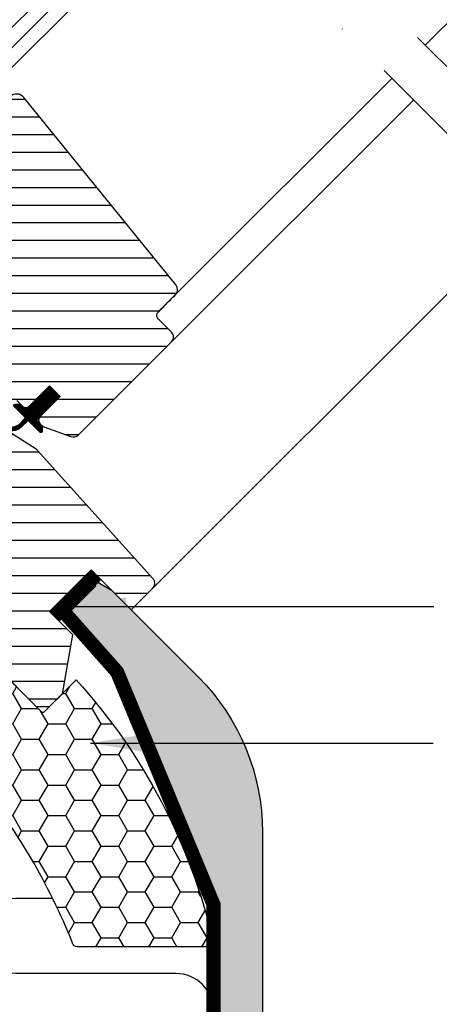
# Model space of a CAD drawing. Units: millimetres. Extents: x -75 to 2078, y 20 to 1465.
# Drawn here: x 680 to 769, y 603 to 813 of the extents above; entities that cross this region are included whole.
import ezdxf

# ---------------------------------------------------------------- set-up
doc = ezdxf.new("R2010")
doc.units = ezdxf.units.MM
doc.header["$LTSCALE"] = 50
doc.header["$MEASUREMENT"] = 0
doc.linetypes.add('DASHDOT', pattern=[1, 0.5, -0.25, 0, -0.25])
doc.linetypes.add('HIDDEN', pattern=[0.375, 0.25, -0.125])
for name, color, linetype in [('RAMMER', 7, 'CONTINUOUS'), ('VELUX_GASKET', 1, 'CONTINUOUS'), ('VELUX_HATCH', 250, 'CONTINUOUS'), ('VELUX_INFO', 7, 'CONTINUOUS'), ('VELUX_INSULATION', 250, 'CONTINUOUS'), ('VELUX_INSULATIONFRAME_BDX', 1, 'CONTINUOUS'), ('VELUX_LINNING', 1, 'CONTINUOUS'), ('VELUX_ROOFWINDOW', 2, 'CONTINUOUS'), ('VELUX_RUDE_57', 1, 'CONTINUOUS'), ('VELUX_TEXT_TRANSLATION', 7, 'CONTINUOUS'), ('VELUX_VAPOUR-BARRIER', 250, 'HIDDEN')]:
    doc.layers.add(name, color=color, linetype=linetype)
doc.styles.add('Verdana', font='verdana.ttf')
doc.dimstyles.new('VERDANA', dxfattribs={"dimtxt": 8, "dimasz": 12, "dimexe": 2, "dimexo": 0, "dimgap": 2, "dimtad": 1, "dimdec": 0, "dimzin": 0, "dimdsep": 46, "dimtxsty": 'Verdana', "dimcen": 0.09, "dimclrd": 256, "dimclre": 256, "dimclrt": 256, "dimadec": 0, "dimazin": 0, "dimtfac": 1, "dimtdec": 0, "dimtix": 1, "dimtmove": 0, "dimatfit": 3, "dimfxl": 0, "dimtolj": 1, "dimtzin": 0, "dimarcsym": 0})
pattern_1 = [(360, (-753.4054551833057, 1260.666475934242), (1.577042244220512e-15, 3.75), [])]

# ---------------------------------------------------------------- blocks, each defined once
blk = doc.blocks.new('V21BDX_A-A')
at = {"layer": 'VELUX_HATCH'}
h = blk.add_hatch(dxfattribs=at)
h.set_pattern_fill('HONEY', color=1, scale=30, style=0)
h.set_pattern_definition([(0, (55.9664870956899, 6.845178626429743), (5.625, 3.24759525), [3.75, -7.5]), (120, (55.9664870956899, 6.845178626429743), (-5.624999987709674, 3.247595271287468), [3.749999999999998, -7.499999999999996]), (59.99999999999999, (55.9664870956899, 6.845178626429743), (1.229032625671422e-08, 6.495190521287468), [-7.5, 3.75])])
edge = h.paths.add_edge_path()
edge.add_line((685.2139177030904, 665.4931890780972), (691.9314321243623, 672.210703499369))
edge.add_arc((599.8790765530248, 588.6294153790639), 124.3361085529116, 13.059162253369891, 42.238680643243924, ccw=False)
edge.add_arc((720.0335876145696, 616.4652160712288), 1.00000000000003, -90, 15.000000000000796, ccw=False)
edge.add_line((720.0335876145696, 615.4652160712287), (692.1527388604206, 615.4652160712285))
edge.add_arc((692.1527388604216, 616.4652160712283), 0.9999999999997726, 191.9411164736704, 269.9999999999479, ccw=False)
edge.add_arc((567.9411236798483, 567.084879014185), 132.6818046509234, 21.75334806701805, 39.23000396380474)
edge.add_line((670.7182286887655, 650.9975000637733), (635.8578643762694, 685.8578643762694))
edge.add_line((635.8578643762694, 685.8578643762694), (650.0000000000005, 700.0000000000005))
edge.add_line((650.0000000000005, 700.0000000000005), (684.5068109219037, 665.4931890780972))
edge.add_arc((684.860364312497, 665.8467424686905), 0.5000000000000844, 225, 315)
at = {"layer": 'VELUX_INSULATIONFRAME_BDX', "color": 1}
blk.add_lwpolyline([(685.2139177030904, 665.4931890780972), (691.9314321243623, 672.210703499369, -0.1280121210497441), (720.9995134408587, 616.7240351163314, -0.4931454260313082), (720.0335876145696, 615.4652160712287), (692.1527388604206, 615.4652160712285, -0.354407745442322), (691.1743781030639, 616.2583097434804, 0.07640445223161864), (670.7182286887655, 650.9975000637733), (635.8578643762694, 685.8578643762694), (650.0000000000005, 700.0000000000005), (684.5068109219037, 665.4931890780972, 0.414213562373142)], format="xyb", close=True, dxfattribs=at)
blk = doc.blocks.new('lk-sadjglksadrjy')
at = {"layer": 'VELUX_RUDE_57'}
for points in [[(310.7229771401442, 863.5136260336221), (383.0294626322373, 935.8201115257139), (378.7868219451177, 940.062752212833), (306.4803364530255, 867.7562667207408)], [(323.4508992015026, 850.785703972264), (395.757384693595, 923.0921894643557), (393.6360643500354, 925.2135098079157), (321.3295788579424, 852.907024315824)], [(325.5728896346791, 848.6637135390874), (397.8746010592729, 920.9749730986782), (395.757384693595, 923.0921894643557), (323.4508992015026, 850.785703972264)], [(303.6165524487526, 856.4779151012826), (238.03239849427, 790.8937611467995), (233.7897578071506, 795.1364018339191), (299.3739117616331, 860.720555788402)], [(316.3676822086848, 843.7267853413505), (250.7603205556279, 778.1658390854418), (248.6390002120681, 780.2871594290013), (314.2231541665508, 845.8713133834844)], [(318.4643847235315, 841.6300828265039), (252.8775369213056, 776.0486227197639), (250.7603205556279, 778.1658390854418), (316.3676822086848, 843.7267853413505)]]:
    blk.add_lwpolyline(points, dxfattribs=at)
for points in [[(376.4844718846291, 929.2751207781057), (387.0910736024266, 918.6685190603084), (392.0408210707315, 923.6182665286133), (381.434219352934, 934.2248682464106)], [(244.5773892418779, 797.4387518944077), (255.1839909596754, 786.83215017661), (250.2342434913705, 781.8824027083056), (239.627641773573, 792.4890044261028)]]:
    blk.add_lwpolyline(points, close=True, dxfattribs=at)
blk = doc.blocks.new('V22 GGL A-A')
at = {"layer": 'VELUX_GASKET'}
h = blk.add_hatch(dxfattribs=at)
h.set_pattern_fill('ANSI31', color=1, angle=225, style=0)
h.set_pattern_definition([(270, (-938.0983221099272, 1207.409003833237), (0.125, -7.153438481136348e-17), [])])
edge = h.paths.add_edge_path()
edge.add_line((680.2121265574863, 726.9005777423308), (681.192738163651, 727.9213568130926))
edge.add_line((681.192738163651, 727.9213568130926), (678.7792301155991, 730.3348648611445))
edge.add_arc((678.9913628363972, 730.5469929475051), 0.2999976937514954, 90.00134761016932, 224.9993741262394, ccw=False)
edge.add_line((678.9913557803811, 730.8469906411738), (680.1056018103131, 730.8470229921727))
edge.add_line((680.1056018103131, 730.8470229921727), (681.2541299386512, 729.6984948638346))
edge.add_line((681.2541299386512, 729.6984948638346), (686.2745782395723, 734.7189431647553))
edge.add_line((686.2745782395723, 734.7189431647553), (688.5373199645255, 732.4562014398016))
edge.add_line((688.5373199645255, 732.4562014398016), (683.5168716636047, 727.435753138881))
edge.add_line((683.5168716636047, 727.435753138881), (684.7189531252407, 726.2336716772452))
edge.add_line((684.7189531252407, 726.2336716772452), (684.7189208565596, 725.1194255649953))
edge.add_arc((684.4189230896012, 725.1194327979499), 0.2999977670456202, 225.0006819003745, 359.9986185971334, ccw=False)
edge.add_line((684.2067951588483, 724.9072998178954), (681.7584235886002, 727.3556713881435))
edge.add_line((681.7584235886002, 727.3556713881435), (680.2407923787132, 725.91778622942))
edge.add_arc((678.2092147667254, 728.1252038171201), 3.000000000002967, 238.674100739638, 312.62464563273954, ccw=False)
edge.add_line((676.6494988740278, 725.5625320991498), (674.3660782411109, 727.0172305371361))
edge.add_arc((674.50779051198, 727.2401079154175), 0.2641149247287392, 62.728927129672115, 237.5505482643427, ccw=False)
edge.add_line((674.6288081967364, 727.4748661174908), (676.4449930770875, 726.3694836363475))
edge.add_arc((678.0047089697857, 728.9321553543142), 3.000000000000348, 238.6741007395919, 317.3753543673286)
at = {"layer": 'VELUX_HATCH'}
h = blk.add_hatch(dxfattribs=at)
h.set_pattern_fill('ANSI31', color=1, scale=30, angle=315, style=0)
h.set_pattern_definition(pattern_1)
edge = h.paths.add_edge_path()
edge.add_line((677.8723562938724, 796.1788738600158), (670.4353868234432, 788.7419043895866))
edge.add_arc((670.7889390514359, 788.388350282497), 0.4999996845584679, 134.9998477395613, 225.0001522604387)
edge.add_line((670.4353868234432, 788.0347961754073), (675.9508208841662, 782.5193621146846))
edge.add_arc((674.8902047703649, 781.4587024275253), 1.499968503942594, -45.001344185606115, 45.00117691886618, ccw=False)
edge.add_line((675.9508177877192, 780.3980396440552), (661.8793948174475, 766.326616673784))
edge.add_arc((660.8187351303565, 767.3872736320662), 1.499997384988619, 224.9999262961391, 315.00007370386095, ccw=False)
edge.add_line((659.7580754432654, 766.326616673784), (654.384062498543, 771.7006296185068))
edge.add_arc((653.6769569185465, 770.9935188876686), 1.000001943462484, 45.00020868199815, 135.0000047614223)
edge.add_line((652.969848704362, 771.7006269843282), (650.98995044618, 769.7207287261467))
edge.add_line((650.98995044618, 769.7207287261467), (650.9899478120021, 768.5893571639663))
edge.add_line((650.9899478120021, 768.5893571639663), (658.2024378989063, 761.3768670770619))
edge.add_line((658.2024378989063, 761.3768670770619), (652.4041642403611, 755.5785934185169))
edge.add_line((652.4041642403611, 755.5785934185169), (645.1916741534569, 762.7910835054208))
edge.add_line((645.1916741534569, 762.7910835054208), (644.0603025912765, 762.7910808712431))
edge.add_line((644.0603025912765, 762.7910808712431), (631.2616705198279, 749.9924487997941))
edge.add_arc((631.6152217050131, 749.6388960097877), 0.4999980158632829, 134.9998699632759, 225.0003434800706)
edge.add_line((631.2616718369168, 749.2853419027033), (633.4652539568579, 747.0817597827622))
edge.add_arc((633.8188060164725, 747.4353106861932), 0.499997300167393, 224.9999063157031, 300.0001826808208)
edge.add_line((634.0688060471573, 747.002301119518), (634.7145958651092, 747.3751479465136))
edge.add_line((634.7145958651092, 747.3751479465136), (648.9958947981654, 739.1183801256989))
edge.add_arc((649.2461554154696, 739.5512381994566), 0.4999964885784282, 239.9652767614378, 315.0002186130548)
edge.add_line((649.5997076720901, 739.1976886407956), (653.8537313379084, 743.4517123066134))
edge.add_line((653.8537313379084, 743.4517123066134), (664.1308794648994, 733.1745641796224))
edge.add_arc((664.8379865933584, 733.8816718618117), 1.000000882663961, 225.0000224339383, 299.9999064797964)
edge.add_line((665.3379856211311, 733.0156448775006), (668.3494200940831, 734.7542972089841))
edge.add_line((668.3494200940831, 734.7542972089841), (674.7133808508074, 741.1182579657088))
edge.add_line((674.7133808508074, 741.1182579657088), (677.5418077806244, 738.2898310358919))
edge.add_line((677.5418077806244, 738.2898310358919), (672.1169894442, 732.8650126994671))
edge.add_arc((672.8240956655148, 732.1579075247442), 0.9999984681698058, 135.0000424019357, 245.000144848713)
edge.add_line((672.4014803423763, 731.2516000576061), (675.2948965601443, 729.9023758806484))
edge.add_arc((675.71751459281, 730.8086850067563), 1.000001116799707, 245.0000443198642, 314.9999940552505)
edge.add_line((676.4246220903269, 730.1015773625068), (677.9307186484393, 731.6076739206196))
edge.add_arc((678.6378242284409, 730.9005673025822), 0.9999990352703559, 44.99994200359282, 134.9999579447314, ccw=False)
edge.add_line((679.3449310432129, 731.6076726858487), (680.5470125408629, 730.4055911881983))
edge.add_arc((681.2541193196212, 731.1126993388485), 1.000000966640517, 225.0000555810971, 315.0000607287774)
edge.add_line((681.9612275338006, 730.4055926236197), (686.2745781572542, 734.7189432470732))
edge.add_line((686.2745781572542, 734.7189432470732), (688.5373199645255, 732.4562014398016))
edge.add_line((688.5373199645255, 732.4562014398016), (684.2235861721392, 728.1424676474153))
edge.add_arc((684.9310759678026, 727.4357427055829), 1.000000977187405, 135.0309874384893, 224.9999351019302)
edge.add_line((684.2239676947106, 726.728636034351), (684.7189425885285, 726.2336611405331))
edge.add_arc((685.4202238113975, 727.0780898139851), 1.097658935232871, 230.2910427926857, 249.441557948108)
edge.add_line((685.0347670343947, 726.050335849673), (690.8213255154153, 723.9442034996619))
edge.add_arc((691.3343563908389, 725.3537379255013), 1.499995992249435, 249.9999174356881, 315.0000019461387)
edge.add_line((692.395013764738, 724.2930806236559), (712.1546838736081, 744.052750732526))
edge.add_arc((711.0940259988062, 745.1134130537927), 1.499999895711385, 314.9998799032474, 404.999977801264)
edge.add_line((712.154686507786, 746.174072740886), (709.3262592486965, 749.002499999975))
edge.add_arc((710.0333652610451, 749.7096068970675), 0.9999995383075275, 134.9998574336526, 225.0000358447352, ccw=False)
edge.add_line((709.3262605657858, 750.4167151112451), (713.0381387824964, 754.1285933279555))
edge.add_arc((711.9774825724455, 755.1892549239537), 1.499998205713917, 314.9998545281374, 399.0000666548418)
edge.add_line((713.1431990220328, 756.1332357374804), (680.8408642016161, 796.0232993054501))
edge.add_arc((679.2865701417186, 794.7646558972856), 2.000003313384439, 39.00001993856419, 134.999916644452)
h = blk.add_hatch(dxfattribs=at)
h.set_pattern_fill('ANSI31', color=1, scale=30, angle=315, style=0)
h.set_pattern_definition(pattern_1)
h.paths.add_polyline_path([(691.2243251197979, 681.8273563009179), (686.2745781572542, 686.7771032634614), (695.1134123952509, 695.6159375014577), (703.598692526157, 687.1306573705515), (708.176909750721, 691.7088745951155, 0.3678426907096496), (708.3269261896396, 693.6666589287192), (708.2309657181142, 693.7732298693572), (683.7241683038276, 720.990786139319), (683.7019180605364, 721.015496704892), (683.6639463842064, 721.0576725293608), (683.6258107302936, 721.100022868125), (683.5875752175491, 721.1424884799612), (683.543464349382, 721.1705944732339), (683.4154024672705, 721.2521789181496), (674.3660782411105, 727.0172305371366, -0.0004409704813522966), (674.3656853324142, 727.0174808474203), (674.3057939900184, 727.055635815881), (668.4527977524019, 729.7849341811811, 0.3101758229037896), (666.7582112681255, 729.4861327815743), (661.3306591199678, 724.0585806334166, -0.3412996353189691), (660.1131015630683, 723.8982855529202), (622.9481848947189, 745.3554591120705, 0.3167982746079245), (620.8384960750925, 745.2873162191067), (615.9007918938173, 741.9942793645732, 0.4635868035561266), (615.8266100830272, 741.2444575707882), (620.7257795971059, 736.3452880567097), (618.6044593997431, 734.2239678593469), (612.5689864881833, 738.4500513750068), (603.4736141626074, 732.3841966371656), (603.2381242607246, 731.2055266374659), (628.0796901414656, 706.3639607567247), (636.5383663913385, 713.4616336086619), (647.171572875254, 702.8284271247467, -1), (652.8284271247467, 697.1715728752542), (654.5961940777131, 695.403805922288), (669.4454363772634, 680.5545636227375), (670.1525438917395, 680.5545629230342), (673.3345243112606, 683.7365433425553), (675.0315803374417, 682.0394873163741), (671.8495999179206, 678.857506896853), (671.8495993005351, 678.150400699466), (683.4461505688926, 666.5538494311081), (686.2745779926183, 666.5538492664718), (689.0142770806051, 669.2935483544588)])
at = {"layer": 'VELUX_GASKET', "color": 1}
blk.add_lwpolyline([(680.2121265574863, 726.9005777423308), (681.192738163651, 727.9213568130926), (678.7792301155991, 730.3348648611445, -0.6681661825758205), (678.9913557803811, 730.8469906411738), (680.1056018103131, 730.8470229921727), (681.2541299386512, 729.6984948638346), (686.2745782395723, 734.7189431647553), (688.5373199645255, 732.4562014398016), (683.5168716636047, 727.435753138881), (684.7189531252407, 726.2336716772452), (684.7189208565596, 725.1194255649953, -0.6681656156983148), (684.2067951588483, 724.9072998178954), (681.7584235886002, 727.3556713881435), (680.2407923787132, 725.91778622942, -0.3343553898056335), (676.6494988740278, 725.5625320991498), (674.3660782411109, 727.0172305371361, -0.9558012653434534), (674.6288081967364, 727.4748661174908), (676.4449930770875, 726.3694836363475, 0.3575658129816393)], format="xyb", close=True, dxfattribs=at)
at = {"layer": 'VELUX_ROOFWINDOW', "color": 1}
for p, q in [((766.066761021861, 807.1572155671972), (835.879915393041, 876.9703699383789)), ((713.0381389877291, 754.128593533067), (758.995693209995, 800.086147755332)), ((712.1546838736081, 744.052750732526), (763.5918870532035, 795.4899539121237)), ((708.1769097507213, 691.7088745951154), (787.7749380604665, 771.3069029048606)), ((683.4154024672703, 721.2521789181496), (674.3057939900182, 727.0556358158815)), ((683.5434643493818, 721.1705944732339), (683.4154024672703, 721.2521789181496)), ((683.5655203220431, 721.1565411334336), (683.5434643493818, 721.1705944732339)), ((683.5875716848927, 721.1424924034445), (683.5655203220431, 721.1565411334336)), ((683.6258107302933, 721.100022868125), (683.5875716848927, 721.1424924034445)), ((683.6639463842062, 721.0576725293608), (683.6258107302933, 721.100022868125)), ((683.7019180605362, 721.015496704892), (683.6639463842062, 721.0576725293608)), ((683.7241683038274, 720.990786139319), (683.7019180605362, 721.015496704892)), ((708.230965718114, 693.7732298693572), (683.7241683038274, 720.990786139319)), ((686.2745781572539, 686.7771032634619), (695.1134123952502, 695.6159375014581)), ((695.1134123952502, 695.6159375014581), (703.5986925261568, 687.1306573705515)), ((708.3269261896394, 693.6666589287192), (708.230965718114, 693.7732298693572)), ((703.5986925261568, 687.1306573705515), (708.1769097507208, 691.7088745951155)), ((691.2243251197976, 681.8273563009179), (686.2745781572539, 686.7771032634619)), ((689.0142770806049, 669.2935483544588), (691.2243251197976, 681.8273563009179)), ((671.8495993005349, 678.150400699466), (683.4461505688926, 666.5538494311081)), ((686.2745779926179, 666.5538492664723), (689.0142770806049, 669.2935483544588)), ((683.4461505688926, 666.5538494311081), (686.2745779926179, 666.5538492664723))]:
    blk.add_line(p, q, dxfattribs=at)
blk.add_lwpolyline([(679.3449310432129, 731.6076726858487), (680.5470125408629, 730.4055911881983, 0.4142135886877621), (681.9612275338006, 730.4055926236197), (686.2745781572542, 734.7189432470732), (688.5373199645255, 732.4562014398016), (684.2235861721392, 728.1424676474153, 0.4140548332566785), (684.2239676947106, 726.728636034351), (684.7189425885285, 726.2336611405331, 0.08375490922452045), (685.0347670343947, 726.050335849673), (690.8213255154153, 723.9442034996619, 0.2914738196600397), (692.395013764738, 724.2930806236559), (712.1546838736081, 744.052750732526, 0.4142140628230522), (712.154686507786, 746.174072740886), (709.3262592486965, 749.002499999975, -0.4142144744021147), (709.3262605657858, 750.4167151112451), (713.0381387824964, 754.1285933279555, 0.3838650969984644), (713.1431990220328, 756.1332357374804), (680.8408642016161, 796.0232993054501, 0.4452281452603196), (677.8723562938724, 796.1788738600158)], format="xyb", dxfattribs=at)
for centre, radius, start, end in [((731694.3294452503, -730230.8745913571), 1033766.280704195, 134.9998545281241, 135.0001454718575), ((707.1013718169747, 692.7759280745563), 1.515052796081628, 315.226884547036, 36.00959102832281)]:
    blk.add_arc(centre, radius, start, end, dxfattribs=at)
at = {"layer": 'RAMMER', "color": 1}
blk.add_blockref('lk-sadjglksadrjy', (398.9873734152918, 2.842170943040401e-14), dxfattribs=at)

msp = doc.modelspace()

# ---------------------------------------------------------------- hatches: boundary and pattern name
at = {"layer": 'VELUX_HATCH', "linetype": 'HIDDEN'}
h = msp.add_hatch(dxfattribs=at)
h.set_pattern_fill('DOTS', color=1, scale=50, style=0)
h.set_pattern_definition([(0, (766.8685005764817, 878.1462307185018), (1.5625, 3.125), [0, -3.125])])
edge = h.paths.add_edge_path()
edge.add_line((721.1024495931001, 330.5357929858055), (731.5024495930988, 330.5357929858053))
edge.add_line((731.5024495930988, 330.5357929858053), (731.5024495930979, 639.8759145869399))
edge.add_arc((684.5806687088725, 639.7920171526853), 46.92185588962523, 0.1024463198432448, 44.70825645891782)
edge.add_line((717.9279428024433, 672.8014077961832), (699.398602015804, 691.3307485828211))
edge.add_line((699.398602015804, 691.3307485828211), (695.4977624372941, 693.5828993635403))
edge.add_line((695.4977624372937, 693.5828993635403), (691.4114383103374, 689.4965752365836))
edge.add_line((691.4114383103374, 689.4965752365836), (689.6224495930974, 686.3979558841568))
edge.add_line((689.6224495930978, 686.3979558841568), (699.5598193082756, 676.460586168979))
edge.add_line((699.5598193082756, 676.460586168979), (721.1024495930983, 624.4520759661684))
edge.add_line((721.1024495930983, 624.4520759661684), (721.1024495930983, 605.8536885224742))
edge.add_arc((713.103128723501, 605.7494502129982), 7.999999999995854, -0.746573025540215, 0.7465730255401013, ccw=False)
edge.add_line((721.1024495930983, 605.6452119035223), (721.1024495930988, 573.8469564821819))
edge.add_arc((713.1030438322, 573.749450213111), 8.000000000000203, -0.6983545030473124, 0.6983545030456071, ccw=False)
edge.add_line((721.1024495930983, 573.6519439440399), (721.1024495930983, 541.8397237168413))
edge.add_arc((713.1029589409068, 541.7494502132236), 7.999999999997348, -0.6465500665718196, 0.6465500665717059, ccw=False)
edge.add_line((721.1024495930983, 541.6591767096058), (721.1024495930983, 509.8318584895571))
edge.add_arc((713.1028740496054, 509.7494502133363), 8.000000000002753, -0.590216241466976, 0.590216241466976, ccw=False)
edge.add_line((721.1024495930983, 509.6670419371155), (721.1024495930988, 477.8231586125885))
edge.add_arc((713.1027891583212, 477.7494502134498), 7.999999999990522, -0.5279049922780246, 0.5279049922763761, ccw=False)
edge.add_line((721.1024495930992, 477.6757418143109), (721.1024495930992, 445.8132837299277))
edge.add_arc((713.1027042670189, 445.7494502135617), 7.999999999996826, -0.45717873622771776, 0.45717873622942307, ccw=False)
edge.add_line((721.1024495930992, 445.6856166971959), (721.1024495930992, 413.8015702011969))
edge.add_arc((713.102619375733, 413.749450213674), 7.999999999986215, -0.373284554889608, 0.373284554889608, ccw=False)
edge.add_line((721.1024495930992, 413.6973302261511), (721.1024495930997, 381.7863047112237))
edge.add_arc((713.1025344844111, 381.7494502137863), 8.000000000012585, -0.2639518285375857, 0.26395182853912047, ccw=False)
edge.add_line((721.1024495930992, 381.7125957163491), (721.1024495931001, 330.5357929858055))

# ---------------------------------------------------------------- linework, layer by layer
at = {"layer": 'VELUX_INFO', "color": 1, "linetype": 'DASHDOT'}
for p, q in [((693.5703198693675, 879.6536567196904), (849.1082954394935, 724.1156811495651)), ((686.4992520575017, 872.5825889078249), (842.0372276276277, 717.0446133376995))]:
    msp.add_line(p, q, dxfattribs=at)
at = {"layer": 'VELUX_INSULATION'}
msp.add_lwpolyline([(713.1029377180798, 593.813335169446, 0.9999999999999999), (713.1029801637283, 609.8133351693896), (679.1029801638483, 609.813425366392, -0.9999999999999999), (679.1030226094967, 625.8134253663357), (686.9176825635569, 625.8134046351914)], format="xyb", dxfattribs=at)
at = {"layer": 'VELUX_LINNING'}
msp.add_lwpolyline([(721.1024495930997, 330.5357929858055), (721.1024495930983, 624.4520759661684), (699.5598193082756, 676.460586168979), (689.6224495930978, 686.3979558841568), (694.2024495930978, 694.330748582822), (699.398602015804, 691.3307485828211), (717.92794280242, 672.8014077962067, -0.1971249465382843), (731.5024495930979, 639.8759145868828), (731.5024495930993, 330.5357929858053)], format="xyb", dxfattribs=at)
at = {"layer": 'VELUX_VAPOUR-BARRIER', "const_width": 3}
msp.add_lwpolyline([(696.1782339918964, 694.551116606729), (687.3393992270649, 685.7122818418975)], dxfattribs=at)
at = {"layer": 'VELUX_VAPOUR-BARRIER', "color": 1}
msp.add_lwpolyline([(646.5363497204808, 319.5382248656716, 3, 3, 0), (721.1024495930993, 393.6418812837568, 3, 3, 0), (721.1024495930983, 624.4520759661684, 3, 3, 0), (700.616616432992, 673.9092522178112, 3, 3, 0), (688.9676342755042, 687.0527712017504, 3, 3, 0), (695.1483376761694, 693.2334746024153, 0, 0, 0)], format="xyseb", dxfattribs=at)

# ---------------------------------------------------------------- block references
at = {"layer": 'RAMMER'}
msp.add_blockref('V22 GGL A-A', (-1.493755088735773e-13, -2.273736754432321e-13), dxfattribs=at)
at = {"layer": 'VELUX_ROOFWINDOW', "color": 1}
msp.add_blockref('V21BDX_A-A', (0, 0), dxfattribs=at)

# ---------------------------------------------------------------- leaders
at = {"layer": 'VELUX_TEXT_TRANSLATION'}
for points in [[(690.5136417539089, 687.8050033719874), (767.8871131636089, 687.8050033719874)], [(694.9824526801359, 658.7835664801515), (767.7871131636094, 658.7835664801515)]]:
    msp.add_leader(points, dimstyle='VERDANA', override={"dimgap": 2, "dimtad": 0, "dimclrd": 1}, dxfattribs=at)

doc.saveas('drawing.dxf')
